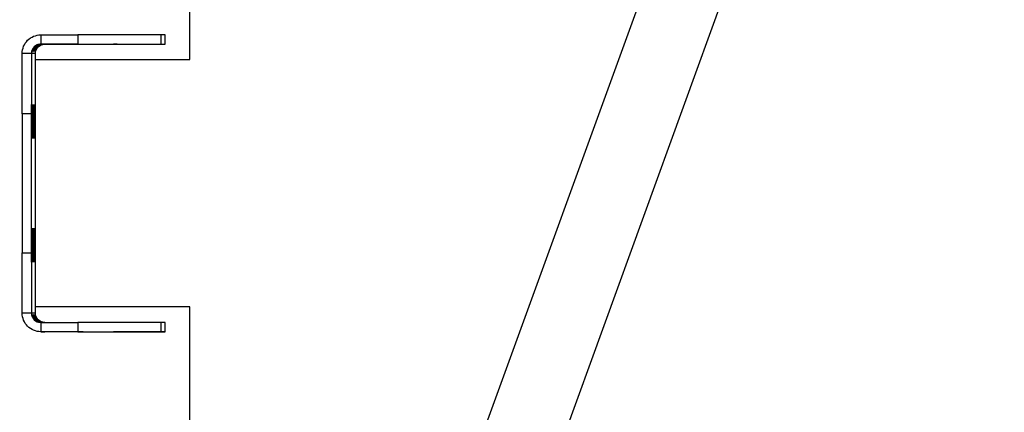
# Model space of a CAD drawing. Units: millimetres. Extents: x 47448 to 71158, y -43628 to -36523.
# Drawn here: x 50099 to 50418, y -40387 to -40260 of the extents above; entities that cross this region are included whole.
import ezdxf

# ---------------------------------------------------------------- set-up
doc = ezdxf.new("R2010")
doc.units = ezdxf.units.MM
doc.header["$MEASUREMENT"] = 0
doc.styles.get("Standard").update_dxf_attribs({"font": 'arial.ttf'})
doc.dimstyles.get("Standard").update_dxf_attribs({"dimtxt": 0.18, "dimasz": 0.18, "dimexe": 0.18, "dimexo": 0.0625, "dimgap": 0.09, "dimtad": 0, "dimtih": 1, "dimtoh": 1, "dimdec": 4, "dimzin": 0, "dimdsep": 46, "dimtxsty": 'Standard', "dimcen": 0.09, "dimadec": 0, "dimazin": 0, "dimtfac": 1, "dimtdec": 4, "dimtofl": 0, "dimtmove": 0, "dimatfit": 3, "dimfxl": 1, "dimtolj": 1, "dimtzin": 0, "dimarcsym": 0})

# ---------------------------------------------------------------- blocks, each defined once
blk = doc.blocks.new('*D5')
at = {"color": 0, "lineweight": -2, "transparency": 16777216}
for p, q in [((47932, -36994.53), (47932, -36874.35)), ((48052, -36874.53), (52893.34, -36874.53)), ((53013.34, -36994.53), (53013.34, -36874.35))]:
    blk.add_line(p, q, dxfattribs=at)
at = {"color": 0, "transparency": 16777216}
for points in [[(48052, -36854.53), (48052, -36894.53), (47932, -36874.53)], [(52893.34, -36854.53), (52893.34, -36894.53), (53013.34, -36874.53)]]:
    blk.add_solid(points, dxfattribs=at)
at = {"layer": 'Defpoints', "color": 0, "transparency": 16777216}
for p in [(53013.34, -36874.53), (53013.34, -41816.98), (47932, -43436.44)]:
    blk.add_point(p, dxfattribs=at)
at = {"color": 0, "transparency": 16777216, "insert": (50472.67, -36686.89), "char_height": 250, "attachment_point": 5}
blk.add_mtext('\\A1;505', dxfattribs=at)
blk = doc.blocks.new('*D6')
at = {"color": 0, "lineweight": -2, "transparency": 16777216}
for p, q in [((47919.87, -36993.64), (47799.69, -36993.64)), ((47799.87, -37113.64), (47799.87, -43508.11)), ((47919.87, -43628.11), (47799.69, -43628.11))]:
    blk.add_line(p, q, dxfattribs=at)
at = {"color": 0, "transparency": 16777216}
for points in [[(47779.87, -37113.64), (47819.87, -37113.64), (47799.87, -36993.64)], [(47779.87, -43508.11), (47819.87, -43508.11), (47799.87, -43628.11)]]:
    blk.add_solid(points, dxfattribs=at)
at = {"layer": 'Defpoints', "color": 0, "transparency": 16777216}
for p in [(51254.69, -36993.64), (47799.87, -43628.11), (48160.4, -43628.11)]:
    blk.add_point(p, dxfattribs=at)
at = {"color": 0, "transparency": 16777216, "insert": (47612.23, -40310.88), "char_height": 250, "attachment_point": 5, "rotation": 90}
blk.add_mtext('\\A1;665', dxfattribs=at)

msp = doc.modelspace()

# ---------------------------------------------------------------- linework, layer by layer
for p, q in [((50154.56741, -40272.94787), (50154.56741, -40212.94782)), ((50315.23431, -40212.912), (50242.48316, -40412.94788)), ((50269.09305, -40412.93928), (50341.84679, -40212.89629)), ((50106.27425, -40264.94785), (50118.27425, -40264.94778)), ((50106.27425, -40264.94785), (50106.27427, -40267.94785)), ((50118.27574, -40264.94778), (50118.27425, -40264.94778)), ((50118.27425, -40264.94778), (50118.27427, -40267.94778)), ((50145.27573, -40264.94762), (50118.27574, -40264.94778)), ((50118.27574, -40264.94778), (50118.27576, -40267.94778)), ((50146.56711, -40264.94762), (50145.27573, -40264.94762)), ((50145.27575, -40267.94762), (50145.27573, -40264.94762)), ((50146.56713, -40267.94762), (50146.56711, -40264.94762)), ((50103.52442, -40270.28209), (50103.53435, -40270.28209)), ((50103.53435, -40270.28209), (50103.52485, -40270.27993)), ((50103.54656, -40270.23174), (50103.54614, -40270.23164)), ((50103.54709, -40270.2296), (50103.54667, -40270.2295)), ((50103.7678, -40270.28209), (50103.77773, -40270.28209)), ((50103.77773, -40270.28209), (50103.76823, -40270.27993)), ((50103.78994, -40270.23174), (50103.78953, -40270.23165)), ((50103.79047, -40270.2296), (50103.79006, -40270.22951)), ((50104.01117, -40270.28209), (50104.02111, -40270.28209)), ((50104.02111, -40270.28209), (50104.0116, -40270.27993)), ((50104.03331, -40270.23174), (50104.03291, -40270.23165)), ((50104.03384, -40270.2296), (50104.03344, -40270.22951)), ((50104.25455, -40270.28209), (50104.26448, -40270.28209)), ((50104.26448, -40270.28209), (50104.25498, -40270.27993)), ((50104.27669, -40270.23174), (50104.27628, -40270.23165)), ((50104.27722, -40270.2296), (50104.27681, -40270.22951)), ((50104.49792, -40270.28209), (50104.50786, -40270.28209)), ((50104.50786, -40270.28209), (50104.49836, -40270.27993)), ((50106.17832, -40267.96106), (50106.16839, -40267.96106)), ((50118.27427, -40267.94778), (50106.27427, -40267.94785)), ((50107.56714, -40267.94785), (50106.27427, -40267.94785)), ((50106.4217, -40267.96106), (50106.41176, -40267.96106)), ((50106.66507, -40267.96106), (50106.65514, -40267.96106)), ((50106.90845, -40267.96106), (50106.89851, -40267.96106)), ((50107.15182, -40267.96106), (50107.14189, -40267.96106)), ((50107.56714, -40267.94785), (50120.03535, -40267.94778)), ((50118.27427, -40267.94778), (50118.27576, -40267.94778)), ((50118.27576, -40267.94778), (50145.27575, -40267.94762)), ((50118.7986, -40267.94778), (50118.80556, -40267.94778)), ((50119.00473, -40267.94778), (50119.01168, -40267.94778)), ((50119.21085, -40267.94778), (50119.2178, -40267.94778)), ((50119.41698, -40267.94778), (50119.42393, -40267.94778)), ((50119.6231, -40267.94778), (50119.63005, -40267.94778)), ((50119.82922, -40267.94778), (50119.83618, -40267.94778)), ((50120.03535, -40267.94778), (50120.0423, -40267.94778)), ((50129.80555, -40267.94771), (50129.7986, -40267.94771)), ((50130.01168, -40267.94771), (50130.00473, -40267.94771)), ((50130.2178, -40267.94771), (50130.21085, -40267.94771)), ((50130.42393, -40267.94771), (50130.41697, -40267.94771)), ((50130.63005, -40267.94771), (50130.6231, -40267.94771)), ((50130.83618, -40267.94771), (50130.82922, -40267.94771)), ((50131.0423, -40267.94771), (50131.03535, -40267.94771)), ((50131.0423, -40267.94771), (50146.56713, -40267.94762)), ((50145.27575, -40267.94762), (50146.56713, -40267.94762)), ((50103.27428, -40270.94787), (50100.27429, -40270.94789)), ((50100.2744, -40290.44789), (50100.27429, -40270.94789)), ((50103.27428, -40270.94787), (50103.2744, -40290.44787)), ((50104.56716, -40270.94787), (50103.27428, -40270.94787)), ((50104.56741, -40312.94787), (50104.56716, -40270.94787)), ((50104.56741, -40352.94787), (50104.56741, -40272.94787)), ((50104.56741, -40272.94787), (50154.56741, -40272.94787)), ((50103.2744, -40290.44787), (50100.2744, -40290.44789)), ((50100.27589, -40290.44789), (50100.27616, -40335.44789)), ((50103.27589, -40290.44787), (50103.2744, -40290.44787)), ((50103.27616, -40335.44787), (50103.27589, -40290.44787)), ((50100.27467, -40335.44789), (50103.27467, -40335.44787)), ((50100.27478, -40354.94789), (50100.27467, -40335.44789)), ((50103.27467, -40335.44787), (50103.27616, -40335.44787)), ((50103.27467, -40335.44787), (50103.27478, -40354.94787)), ((50154.56741, -40352.94787), (50104.56741, -40352.94787)), ((50104.56765, -40354.94787), (50104.56764, -40352.94787)), ((50154.56741, -40412.94788), (50154.56741, -40352.94787)), ((50103.27478, -40354.94787), (50100.27478, -40354.94789)), ((50104.56765, -40354.94787), (50103.27478, -40354.94787)), ((50103.49781, -40355.42236), (50103.48788, -40355.42236)), ((50103.49781, -40355.42236), (50103.48808, -40355.42392)), ((50103.50411, -40355.45875), (50103.50371, -40355.45881)), ((50103.50439, -40355.4603), (50103.50398, -40355.46036)), ((50103.74119, -40355.42236), (50103.73125, -40355.42236)), ((50103.74119, -40355.42236), (50103.73145, -40355.42392)), ((50103.74749, -40355.45875), (50103.74708, -40355.45881)), ((50103.74776, -40355.4603), (50103.74735, -40355.46036)), ((50103.98456, -40355.42236), (50103.97463, -40355.42236)), ((50103.98456, -40355.42236), (50103.97483, -40355.42392)), ((50103.99087, -40355.45875), (50103.99046, -40355.45881)), ((50103.99114, -40355.4603), (50103.99073, -40355.46036)), ((50104.22794, -40355.42236), (50104.21801, -40355.42236)), ((50104.22794, -40355.42236), (50104.2182, -40355.42392)), ((50104.23424, -40355.45875), (50104.23383, -40355.45881)), ((50104.23451, -40355.4603), (50104.2341, -40355.46036)), ((50104.47131, -40355.42236), (50104.46138, -40355.42236)), ((50104.47131, -40355.42236), (50104.46158, -40355.42392)), ((50105.97564, -40357.91009), (50105.98557, -40357.91009)), ((50106.21901, -40357.91009), (50106.22895, -40357.91009)), ((50106.2748, -40357.94785), (50118.2748, -40357.94778)), ((50106.2748, -40357.94785), (50106.27482, -40360.94785)), ((50106.46239, -40357.91009), (50106.47232, -40357.91009)), ((50106.70576, -40357.91009), (50106.7157, -40357.91009)), ((50106.94914, -40357.91009), (50106.95907, -40357.91009)), ((50118.27629, -40357.94778), (50118.2748, -40357.94778)), ((50118.2748, -40357.94778), (50118.27482, -40360.94778)), ((50145.27629, -40357.94762), (50118.27629, -40357.94778)), ((50118.27629, -40357.94778), (50118.27631, -40360.94778)), ((50146.56767, -40357.94762), (50145.27629, -40357.94762)), ((50145.2763, -40360.94762), (50145.27629, -40357.94762)), ((50146.56769, -40360.94762), (50146.56767, -40357.94762)), ((50106.27478, -40360.94785), (50107.56765, -40360.94785)), ((50118.27482, -40360.94778), (50106.27482, -40360.94785)), ((50106.27482, -40360.94785), (50107.56769, -40360.94785)), ((50120.0359, -40360.94778), (50107.56769, -40360.94785)), ((50118.27482, -40360.94778), (50118.27631, -40360.94778)), ((50118.27631, -40360.94778), (50145.2763, -40360.94762)), ((50118.79916, -40360.94778), (50118.80611, -40360.94778)), ((50119.00528, -40360.94778), (50119.01223, -40360.94778)), ((50119.2114, -40360.94778), (50119.21836, -40360.94778)), ((50119.41753, -40360.94778), (50119.42448, -40360.94778)), ((50119.62365, -40360.94778), (50119.63061, -40360.94778)), ((50119.82978, -40360.94778), (50119.83673, -40360.94778)), ((50120.0359, -40360.94778), (50120.04285, -40360.94778)), ((50129.80611, -40360.94771), (50129.79915, -40360.94771)), ((50130.01223, -40360.94771), (50130.00528, -40360.94771)), ((50130.21836, -40360.94771), (50130.2114, -40360.94771)), ((50130.42448, -40360.94771), (50130.41753, -40360.94771)), ((50130.6306, -40360.94771), (50130.62365, -40360.94771)), ((50130.83673, -40360.94771), (50130.82978, -40360.94771)), ((50131.04285, -40360.94771), (50131.0359, -40360.94771)), ((50146.56769, -40360.94762), (50131.04285, -40360.94771)), ((50145.2763, -40360.94762), (50146.56769, -40360.94762))]:
    msp.add_line(p, q)
at = {"extrusion": (0, 0, -1)}
for centre, major_axis, start_param, end_param in [((50106.27428, -40270.94785), (0, 6), -1.570802425, -0.000006098), ((50107.56716, -40270.94785), (0, 3), -1.570802425, -0.000006098), ((50106.27478, -40354.94785), (0, -6), -0.000006098, 1.570790229), ((50107.56765, -40354.94785), (0, -3), 0.002286498, 1.570790229)]:
    msp.add_ellipse(centre, major_axis=major_axis, ratio=0.999999877, start_param=start_param, end_param=end_param, dxfattribs=at)
for centre, major_axis, ratio, start_param, end_param in [((50106.27428, -40270.94785), (0, 3), 0.999999877, 0.000006098, 1.570802425), ((50124.50473, -40267.94775), (5.5, 0.00003), 0.000000003, 0.000496858, 0.269939223), ((50124.51168, -40267.94775), (5.5, 0.00003), 0.000000003, -0.050292521, -0.000496486), ((50124.51165, -40267.94775), (5.50003, 0.00003), 0.000000003, 0.000000103, 0.000496785), ((50124.71085, -40267.94775), (5.5, 0.00003), 0.000000003, 0.000496858, 0.269939223), ((50124.7178, -40267.94775), (5.5, 0.00003), 0.000000003, -0.050292733, -0.000496698), ((50124.71777, -40267.94775), (5.50003, 0.00003), 0.000000003, 0.000000031, 0.000496713), ((50124.91697, -40267.94775), (5.5, 0.00003), 0.000000003, 0.000496715, 0.26993908), ((50124.92393, -40267.94775), (5.5, 0.00003), 0.000000003, -0.050292788, -0.000496753), ((50124.9239, -40267.94775), (5.50003, 0.00003), 0.000000003, -0.000000091, 0.000496591), ((50125.1231, -40267.94775), (5.5, 0.00003), 0.000000003, 0.000496887, 0.269939252), ((50125.13005, -40267.94775), (5.5, 0.00003), 0.000000003, -0.050292778, -0.000496743), ((50125.13002, -40267.94775), (5.50003, 0.00003), 0.000000003, 0.00000015, 0.000496833), ((50125.32922, -40267.94775), (5.5, 0.00003), 0.000000003, 0.000496573, 0.269938938), ((50125.33618, -40267.94775), (5.5, 0.00003), 0.000000003, -0.050292521, -0.000496486), ((50125.33615, -40267.94775), (5.50003, 0.00003), 0.000000003, -0.000000146, 0.000496537), ((50125.53535, -40267.94775), (5.5, 0.00003), 0.000000003, 0.000496715, 0.26993908), ((50125.5423, -40267.94775), (5.5, 0.00003), 0.000000003, -0.050292665, -0.00049663), ((50125.54227, -40267.94775), (5.50003, 0.00003), 0.000000003, -0.000000146, 0.000496537), ((50103.31316, -40292.94787), (0.00003, -5.5), 0.000496685, -3.141592657, 3.141592651), ((50103.56647, -40292.94787), (0.00003, -5.5), 0.000496685, -3.141592657, 3.141592651), ((50103.81978, -40292.94787), (0.00003, -5.5), 0.000496685, -3.141592657, 3.141592651), ((50104.07308, -40292.94787), (0.00003, -5.5), 0.000496685, -3.141592657, 3.141592651), ((50104.32639, -40292.94787), (0.00003, -5.5), 0.000496685, -3.141592657, 3.141592651), ((50103.31339, -40332.94787), (0.00003, -5.5), 0.000496685, -3.141592657, 3.141592651), ((50103.5667, -40332.94787), (0.00003, -5.5), 0.000496685, -3.141592657, 3.141592651), ((50103.82001, -40332.94787), (0.00003, -5.5), 0.000496685, -3.141592657, 3.141592651), ((50104.07332, -40332.94787), (0.00003, -5.5), 0.000496685, -3.141592657, 3.141592651), ((50104.32663, -40332.94787), (0.00003, -5.5), 0.000496685, -3.141592657, 3.141592651), ((50106.27478, -40354.94785), (0, -3), 0.999999877, -1.570790229, 0.000006098), ((50124.50528, -40360.94775), (5.5, 0.00003), 0.000000003, 0.000496692, 0.269939057), ((50124.51223, -40360.94775), (5.5, 0.00003), 0.000000003, -0.05029254, -0.000496505), ((50124.5122, -40360.94775), (5.50003, 0.00003), 0.000000003, -0.000000003, 0.00049668), ((50124.7114, -40360.94775), (5.5, 0.00003), 0.000000003, 0.00049667, 0.269939035), ((50124.71836, -40360.94775), (5.5, 0.00003), 0.000000003, -0.050292907, -0.000496872), ((50124.71833, -40360.94775), (5.50003, 0.00003), 0.000000003, 0.000000175, 0.000496857), ((50124.91753, -40360.94775), (5.5, 0.00003), 0.000000003, 0.000496538, 0.269938903), ((50124.92448, -40360.94775), (5.5, 0.00003), 0.000000003, -0.050292874, -0.000496839), ((50124.92445, -40360.94775), (5.50003, 0.00003), 0.000000003, -0.000000198, 0.000496485), ((50125.12365, -40360.94775), (5.5, 0.00003), 0.000000003, 0.000496591, 0.269938956), ((50125.13061, -40360.94775), (5.5, 0.00003), 0.000000003, -0.05029293, -0.000496895), ((50125.13058, -40360.94775), (5.50003, 0.00003), 0.000000003, -0.000000149, 0.000496533), ((50125.32978, -40360.94775), (5.5, 0.00003), 0.000000003, 0.000496859, 0.269939224), ((50125.33673, -40360.94775), (5.5, 0.00003), 0.000000003, -0.050292831, -0.000496796), ((50125.3367, -40360.94775), (5.50003, 0.00003), 0.000000003, 0.000000105, 0.000496787), ((50125.5359, -40360.94775), (5.5, 0.00003), 0.000000003, 0.000496856, 0.269939221), ((50125.54285, -40360.94775), (5.5, 0.00003), 0.000000003, -0.050292838, -0.000496803), ((50125.54282, -40360.94775), (5.50003, 0.00003), 0.000000003, -0.000000003, 0.000496679)]:
    msp.add_ellipse(centre, major_axis=major_axis, ratio=ratio, start_param=start_param, end_param=end_param)
for points in [[(50106.16839, -40267.96106), (50106.1682, -40267.96106), (50106.03958, -40267.96898), (50105.50829, -40268.07239), (50104.7919, -40268.39725), (50104.13524, -40268.97523), (50103.71888, -40269.64278), (50103.54848, -40270.1561), (50103.52423, -40270.28209), (50103.52442, -40270.28209)], [(50106.41176, -40267.96106), (50106.41158, -40267.96106), (50106.28296, -40267.96898), (50105.75167, -40268.07239), (50105.03528, -40268.39725), (50104.37862, -40268.97523), (50103.96226, -40269.64278), (50103.79186, -40270.1561), (50103.76761, -40270.28209), (50103.7678, -40270.28209)], [(50106.65514, -40267.96106), (50106.65495, -40267.96106), (50106.52662, -40267.96903), (50105.99459, -40268.07217), (50105.27836, -40268.39753), (50104.62155, -40268.9749), (50104.20551, -40269.6428), (50104.03508, -40270.15601), (50104.01099, -40270.28209), (50104.01117, -40270.28209)], [(50107.14189, -40267.96106), (50107.1417, -40267.96106), (50107.01337, -40267.96903), (50106.48134, -40268.07217), (50105.76511, -40268.39752), (50105.1083, -40268.97489), (50104.69226, -40269.6428), (50104.52183, -40270.156), (50104.49774, -40270.28209), (50104.49792, -40270.28209)], [(50105.98557, -40357.91009), (50105.98576, -40357.91009), (50105.85895, -40357.89383), (50105.33563, -40357.75641), (50104.64253, -40357.38527), (50104.02457, -40356.76649), (50103.65226, -40356.07298), (50103.5146, -40355.54977), (50103.498, -40355.42236), (50103.49781, -40355.42236)], [(50106.22895, -40357.91009), (50106.22913, -40357.91009), (50106.10233, -40357.89384), (50105.579, -40357.75641), (50104.8859, -40357.38527), (50104.26795, -40356.7665), (50103.89563, -40356.07298), (50103.75797, -40355.54977), (50103.74137, -40355.42236), (50103.74119, -40355.42236)], [(50106.47232, -40357.91009), (50106.47251, -40357.91009), (50106.3457, -40357.89384), (50105.82238, -40357.75642), (50105.12928, -40357.38528), (50104.51132, -40356.7665), (50104.13901, -40356.07298), (50104.00135, -40355.54977), (50103.98475, -40355.42236), (50103.98456, -40355.42236)], [(50106.95907, -40357.91009), (50106.95926, -40357.91009), (50106.83245, -40357.89384), (50106.30913, -40357.75642), (50105.61603, -40357.38528), (50104.99807, -40356.7665), (50104.62576, -40356.07298), (50104.4881, -40355.54977), (50104.4715, -40355.42236), (50104.47131, -40355.42236)]]:
    msp.add_open_spline(points, degree=3)
for points in [[(50103.53435, -40270.28209), (50103.53454, -40270.28209), (50103.54696, -40270.21902), (50103.58179, -40270.10199), (50103.61663, -40269.98496), (50103.67388, -40269.81396), (50103.77169, -40269.61713), (50103.86951, -40269.4203), (50104.00789, -40269.19762), (50104.18677, -40268.99024), (50104.36566, -40268.78286), (50104.58505, -40268.59078), (50104.81402, -40268.4403), (50105.04299, -40268.28982), (50105.28153, -40268.18094), (50105.48925, -40268.10935), (50105.69697, -40268.03776), (50105.87386, -40268.00346), (50105.99425, -40267.98428), (50106.11463, -40267.96511), (50106.17851, -40267.96106), (50106.17832, -40267.96106)], [(50103.77773, -40270.28209), (50103.77792, -40270.28209), (50103.79034, -40270.21916), (50103.82515, -40270.10208), (50103.85996, -40269.98499), (50103.91715, -40269.81374), (50104.01502, -40269.61682), (50104.11288, -40269.41989), (50104.25142, -40269.1973), (50104.43028, -40268.98992), (50104.60915, -40268.78254), (50104.82835, -40268.59037), (50105.05727, -40268.43992), (50105.28619, -40268.28946), (50105.52485, -40268.1807), (50105.7326, -40268.10917), (50105.94035, -40268.03763), (50106.11721, -40268.00331), (50106.23759, -40267.98417), (50106.35797, -40267.96503), (50106.42188, -40267.96106), (50106.4217, -40267.96106)], [(50104.02111, -40270.28209), (50104.02129, -40270.28209), (50104.03371, -40270.21916), (50104.06852, -40270.10208), (50104.10333, -40269.98499), (50104.16052, -40269.81374), (50104.25839, -40269.61682), (50104.35625, -40269.41989), (50104.49479, -40269.19729), (50104.67366, -40268.98991), (50104.85252, -40268.78253), (50105.07172, -40268.59037), (50105.30064, -40268.43991), (50105.52957, -40268.28946), (50105.76822, -40268.1807), (50105.97597, -40268.10916), (50106.18373, -40268.03763), (50106.36058, -40268.00331), (50106.48097, -40267.98417), (50106.60135, -40267.96502), (50106.66526, -40267.96106), (50106.66507, -40267.96106)], [(50106.89851, -40267.96106), (50106.89833, -40267.96106), (50106.83402, -40267.96502), (50106.71332, -40267.98424), (50106.59262, -40268.00345), (50106.41552, -40268.03792), (50106.20757, -40268.1093), (50105.99963, -40268.18067), (50105.76083, -40268.28896), (50105.53199, -40268.43943), (50105.30315, -40268.58991), (50105.08427, -40268.78257), (50104.90543, -40268.99016), (50104.72659, -40269.19774), (50104.5878, -40269.42026), (50104.49001, -40269.61707), (50104.39221, -40269.81388), (50104.33541, -40269.98499), (50104.30095, -40270.10204), (50104.26649, -40270.21909), (50104.25436, -40270.28209), (50104.25455, -40270.28209)], [(50104.26448, -40270.28209), (50104.26467, -40270.28209), (50104.27709, -40270.21916), (50104.3119, -40270.10208), (50104.34671, -40269.98499), (50104.4039, -40269.81374), (50104.50176, -40269.61682), (50104.59963, -40269.41989), (50104.73816, -40269.19729), (50104.91703, -40268.98991), (50105.0959, -40268.78253), (50105.31509, -40268.59037), (50105.54402, -40268.43991), (50105.77294, -40268.28945), (50106.01159, -40268.1807), (50106.21935, -40268.10916), (50106.4271, -40268.03763), (50106.60396, -40268.00331), (50106.72434, -40267.98416), (50106.84472, -40267.96502), (50106.90863, -40267.96106), (50106.90845, -40267.96106)], [(50104.50786, -40270.28209), (50104.50804, -40270.28209), (50104.52046, -40270.21916), (50104.55527, -40270.10208), (50104.59008, -40269.98499), (50104.64727, -40269.81374), (50104.74514, -40269.61681), (50104.843, -40269.41989), (50104.98154, -40269.19729), (50105.1604, -40268.98991), (50105.33927, -40268.78253), (50105.55847, -40268.59037), (50105.78739, -40268.43991), (50106.01631, -40268.28945), (50106.25497, -40268.1807), (50106.46272, -40268.10916), (50106.67048, -40268.03762), (50106.84733, -40268.0033), (50106.96771, -40267.98416), (50107.0881, -40267.96502), (50107.15201, -40267.96106), (50107.15182, -40267.96106)], [(50103.48788, -40355.42236), (50103.48769, -40355.42236), (50103.49564, -40355.48595), (50103.52244, -40355.60504), (50103.54924, -40355.72413), (50103.5949, -40355.89872), (50103.67955, -40356.10157), (50103.7642, -40356.30442), (50103.88783, -40356.53554), (50104.05278, -40356.75409), (50104.21773, -40356.97263), (50104.42399, -40357.17862), (50104.64275, -40357.34362), (50104.86151, -40357.50862), (50105.09276, -40357.63264), (50105.29567, -40357.71752), (50105.49857, -40357.80239), (50105.67312, -40357.84813), (50105.79234, -40357.87505), (50105.91156, -40357.90198), (50105.97545, -40357.91009), (50105.97564, -40357.91009)], [(50103.73125, -40355.42236), (50103.73107, -40355.42236), (50103.739, -40355.4861), (50103.76583, -40355.60513), (50103.79266, -40355.72416), (50103.83839, -40355.8985), (50103.92299, -40356.10126), (50104.0076, -40356.30402), (50104.13107, -40356.5352), (50104.29603, -40356.75375), (50104.461, -40356.9723), (50104.66746, -40357.17822), (50104.88627, -40357.34324), (50105.10507, -40357.50827), (50105.33621, -40357.6324), (50105.53908, -40357.71733), (50105.74194, -40357.80226), (50105.91654, -40357.84798), (50106.03576, -40357.87494), (50106.15498, -40357.9019), (50106.21883, -40357.91009), (50106.21901, -40357.91009)], [(50103.97463, -40355.42236), (50103.97444, -40355.42236), (50103.98239, -40355.48595), (50104.00919, -40355.60504), (50104.03599, -40355.72413), (50104.08165, -40355.89872), (50104.1663, -40356.10157), (50104.25094, -40356.30443), (50104.37458, -40356.53554), (50104.53952, -40356.75409), (50104.70447, -40356.97264), (50104.91073, -40357.17862), (50105.12949, -40357.34362), (50105.34825, -40357.50862), (50105.57951, -40357.63264), (50105.78241, -40357.71752), (50105.98532, -40357.8024), (50106.15987, -40357.84813), (50106.27909, -40357.87505), (50106.39831, -40357.90198), (50106.4622, -40357.91009), (50106.46239, -40357.91009)], [(50104.21801, -40355.42236), (50104.21782, -40355.42236), (50104.22575, -40355.48609), (50104.25258, -40355.60513), (50104.27941, -40355.72416), (50104.32514, -40355.8985), (50104.40974, -40356.10126), (50104.49435, -40356.30402), (50104.61782, -40356.5352), (50104.78278, -40356.75375), (50104.94775, -40356.97229), (50105.15421, -40357.17821), (50105.37301, -40357.34324), (50105.59182, -40357.50826), (50105.82296, -40357.6324), (50106.02583, -40357.71733), (50106.22869, -40357.80226), (50106.40329, -40357.84798), (50106.52251, -40357.87494), (50106.64173, -40357.9019), (50106.70558, -40357.91009), (50106.70576, -40357.91009)], [(50106.7157, -40357.91009), (50106.71588, -40357.91009), (50106.65248, -40357.90197), (50106.53356, -40357.875), (50106.41464, -40357.84803), (50106.24019, -40357.80222), (50106.03746, -40357.71746), (50105.83472, -40357.6327), (50105.60368, -40357.50899), (50105.38518, -40357.34401), (50105.16667, -40357.17902), (50104.96068, -40356.97276), (50104.79564, -40356.75404), (50104.63059, -40356.53533), (50104.50649, -40356.30416), (50104.42149, -40356.10137), (50104.3365, -40355.89858), (50104.29061, -40355.72418), (50104.26352, -40355.60512), (50104.23642, -40355.48607), (50104.22812, -40355.42236), (50104.22794, -40355.42236)], [(50104.46138, -40355.42236), (50104.46119, -40355.42236), (50104.46914, -40355.48595), (50104.49594, -40355.60504), (50104.52274, -40355.72413), (50104.5684, -40355.89872), (50104.65304, -40356.10157), (50104.73769, -40356.30443), (50104.86132, -40356.53554), (50105.02627, -40356.75409), (50105.19122, -40356.97264), (50105.39748, -40357.17862), (50105.61624, -40357.34362), (50105.835, -40357.50862), (50106.06626, -40357.63264), (50106.26916, -40357.71752), (50106.47207, -40357.8024), (50106.64662, -40357.84813), (50106.76584, -40357.87506), (50106.88506, -40357.90198), (50106.94895, -40357.91009), (50106.94914, -40357.91009)]]:
    msp.add_open_spline(points, degree=3, knots=[0, 0, 0, 0, 0.448798951, 0.448798951, 0.448798951, 0.897597901, 0.897597901, 0.897597901, 1.346396852, 1.346396852, 1.346396852, 1.795195802, 1.795195802, 1.795195802, 2.243994753, 2.243994753, 2.243994753, 2.692793703, 2.692793703, 2.692793703, 3.141592654, 3.141592654, 3.141592654, 3.141592654])

# ---------------------------------------------------------------- dimensions: what is measured, and where the dimension line sits
dim = msp.add_linear_dim(base=(53013.34392, -36874.53106), p1=(47931.99815, -43436.43564), p2=(53013.34392, -41816.98008), text='505', dimstyle='Standard', override={"dimtxt": 250, "dimasz": 120, "dimgap": 60, "dimtad": 2, "dimtih": 0, "dimtoh": 0, "dimfxl": 120, "dimfxlon": 1})
dim.commit()
dim.dimension.update_dxf_attribs({"geometry": '*D5', "text_midpoint": (50472.67104, -36686.88781)})
dim = msp.add_linear_dim(base=(47799.86961, -43628.10746), p1=(51254.68732, -36993.64343), p2=(48160.39854, -43628.10746), angle=90, text='665', dimstyle='Standard', override={"dimtxt": 250, "dimasz": 120, "dimgap": 60, "dimtad": 2, "dimtih": 0, "dimtoh": 0, "dimfxl": 120, "dimfxlon": 1})
dim.commit()
dim.dimension.update_dxf_attribs({"geometry": '*D6', "text_midpoint": (47612.22637, -40310.87544)})

doc.saveas('drawing.dxf')
